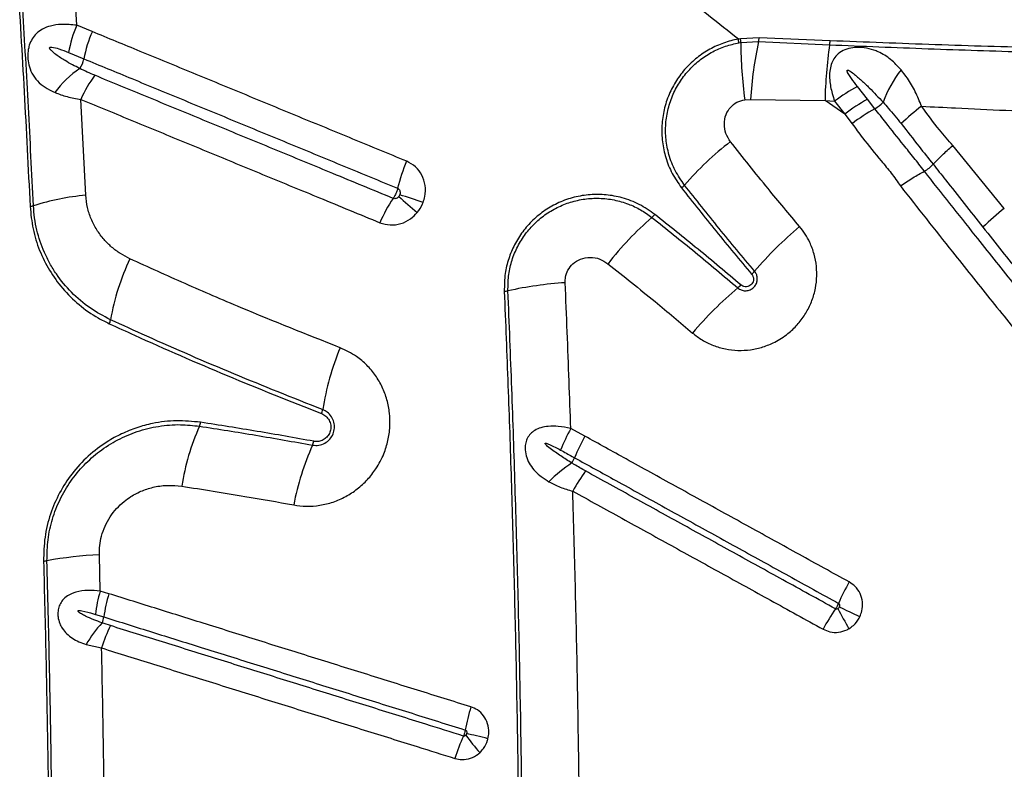
# Model space of a CAD drawing. Units: millimetres. Extents: x 89 to 263, y 87 to 230.
# Drawn here: x 173 to 176, y 148 to 151 of the extents above; entities that cross this region are included whole.
import ezdxf

# ---------------------------------------------------------------- set-up
doc = ezdxf.new("R2010")
doc.units = ezdxf.units.MM

msp = doc.modelspace()

# ---------------------------------------------------------------- linework, layer by layer
at = {"color": 7, "linetype": 'Continuous', "lineweight": 25}
for p, q in [((172.9246, 150.5673), (172.9137, 150.7499)), ((172.9709, 150.5484), (172.9246, 150.5673)), ((174.9023, 150.5271), (174.8957, 150.526)), ((174.8967, 150.5149), (174.903, 150.5159)), ((174.9579, 150.5302), (174.9023, 150.5271)), ((174.903, 150.5159), (174.956, 150.5187)), ((174.956, 150.5187), (175.1674, 150.509)), ((175.1692, 150.5211), (174.9579, 150.5302)), ((172.9001, 150.486), (172.9458, 150.4672)), ((175.2803, 150.3467), (175.2503, 150.3848)), ((172.9515, 150.0607), (172.937, 150.3462)), ((174.9148, 150.3453), (174.9322, 150.3463)), ((174.9322, 150.3463), (175.1539, 150.3426)), ((175.2126, 150.3026), (175.1539, 150.3426)), ((175.1539, 150.3426), (175.1825, 150.3408)), ((175.1825, 150.3408), (175.2126, 150.3026)), ((175.3025, 150.3186), (175.2803, 150.3467)), ((175.2126, 150.3026), (175.2344, 150.2738)), ((175.688, 150.0214), (175.5344, 150.2086)), ((175.4762, 150.1529), (175.4762, 150.1529)), ((175.45, 150.1321), (175.45, 150.1321)), ((174.4384, 149.3425), (174.3964, 149.3655)), ((172.9947, 148.881), (172.9919, 148.9892)), ((173.0203, 148.8731), (172.9947, 148.881)), ((172.9801, 148.8116), (173.0053, 148.8038)), ((172.9527, 148.7216), (172.9986, 148.7114))]:
    msp.add_line(p, q, dxfattribs=at)
at = {"color": 7, "linetype": 'Continuous', "lineweight": 25, "flags": 128}
msp.add_lwpolyline([(174.1498, 148.4409), (174.141, 148.4431), (174.1324, 148.4452), (174.124, 148.4472), (174.1158, 148.4492), (174.108, 148.4511), (174.1004, 148.453), (174.0931, 148.4548), (174.0862, 148.4565)], dxfattribs=at)
at = {"color": 7, "linetype": 'Continuous', "lineweight": 25}
for centre, radius, start, end in [((173.2511, 150.4244), 0.3563, 156.3622, 170.0417), ((173.2989, 150.4024), 0.3589, 156.0118, 169.6087), ((174.8085, 150.5121), 0.0883, 1.7934, 9.0104), ((174.8184, 150.5161), 0.0845, 359.9237, 7.4999), ((176.202, 150.5199), 1.2991, 180.1738, 187.7242), ((176.0251, 150.283), 1.0947, 167.5668, 176.683), ((174.8896, 150.535), 0.0684, 346.1851, 355.9776), ((175.1011, 150.5252), 0.0683, 346.2758, 356.5762), ((176.4585, 150.3203), 1.3048, 171.6866, 179.0248), ((172.8739, 150.4803), 0.0731, 324.8382, 349.6437), ((173.0811, 150.2119), 0.2701, 123.0926, 145.0302), ((175.6748, 150.2082), 0.3713, 142.4696, 159.5833), ((173.2466, 150.2155), 0.3361, 142.9337, 157.1193), ((175.5214, 149.8939), 0.5608, 118.9005, 127.1679), ((175.551, 149.8569), 0.5596, 118.9327, 127.2139), ((175.5773, 149.8264), 0.5637, 119.1801, 127.4671), ((175.2373, 150.4271), 0.1266, 300.9789, 315.0546), ((175.8173, 149.8257), 0.6256, 126.9143, 134.2249), ((175.4685, 149.4499), 0.9742, 127.7369, 138.8349), ((174.3232, 149.9784), 0.4545, 156.1671, 166.9009), ((175.3844, 150.2417), 0.1277, 300.8837, 315.9277), ((174.6867, 150.1332), 0.0642, 308.0668, 319.0134), ((173.0209, 149.3102), 0.7537, 95.2818, 107.3899), ((174.208, 149.8182), 0.4127, 145.6192, 157.0926), ((175.4767, 151.848), 2.397, 228.3554, 230.0971), ((173.5553, 148.9241), 1.1851, 70.2112, 73.7582), ((172.7808, 150.0767), 0.0495, 275.4728, 287.3728), ((176.1, 149.4881), 0.6739, 127.6825, 134.8892), ((175.2772, 149.2573), 0.9757, 130.9151, 142.097), ((174.5954, 150.0436), 0.065, 311.0719, 321.9833), ((175.772, 149.133), 1.085, 129.7543, 139.746), ((173.7163, 149.5691), 0.7016, 154.4935, 170.1023), ((174.8893, 149.8801), 0.0714, 310.0652, 319.9301), ((174.4519, 148.6799), 1.1224, 93.6768, 102.4811), ((175.5912, 148.9518), 1.086, 129.9355, 139.9919), ((174.8474, 149.8399), 0.0724, 310.0917, 319.8978), ((174.1933, 149.8481), 0.074, 273.8334, 282.4774), ((172.9795, 149.6975), 0.0463, 334.9277, 350.3276), ((174.4896, 149.2862), 0.8433, 157.7024, 170.7509), ((173.6022, 149.4305), 0.0557, 338.0663, 350.9425), ((173.9498, 149.0798), 0.7216, 156.0821, 170.9264), ((173.2463, 149.3917), 0.0479, 336.1729, 350.7391), ((174.8867, 149.0965), 0.5593, 151.2524, 158.5345), ((174.3468, 148.9915), 0.7894, 155.7478, 169.3308), ((173.5792, 149.3372), 0.0525, 335.843, 349.1639), ((174.9336, 149.0662), 0.5671, 150.8421, 158.0367), ((174.6162, 148.9317), 0.3958, 123.2309, 135.993), ((174.3348, 149.3078), 0.0786, 325.1136, 338.0011), ((174.9068, 148.9026), 0.5751, 144.2103, 151.3127), ((172.8212, 149.0543), 0.0842, 273.0793, 279.99), ((173.0582, 147.7094), 1.2815, 92.9692, 99.9979), ((175.9343, 148.5129), 0.8111, 150.845, 155.8777), ((173.3702, 148.7658), 0.3928, 162.9403, 173.2938), ((173.3973, 148.7556), 0.3949, 162.6998, 173.0023), ((175.8495, 148.3815), 0.8006, 146.0994, 151.1873), ((176.4517, 149.4726), 1.4142, 207.0762, 209.848), ((172.083, 142.1071), 7.4116, 64.63737, 65.16381), ((173.2411, 148.5599), 0.3306, 136.7891, 150.7237), ((172.9505, 148.8106), 0.0552, 333.8562, 352.8689), ((173.3903, 148.5941), 0.4089, 153.2758, 163.3301), ((174.6177, 148.3729), 0.5437, 162.5626, 170.04), ((174.5817, 148.2205), 0.5544, 155.6581, 163.0476), ((174.7039, 148.9053), 0.7686, 216.1905, 221.1665)]:
    msp.add_arc(centre, radius, start, end, dxfattribs=at)
for points, knots in [([(174.8957, 150.526), (174.8365, 150.5726), (174.7182, 150.666), (174.5473, 150.8117), (174.3805, 150.9613), (174.218, 151.1144), (174.0594, 151.2706), (173.903, 151.4314), (173.7484, 151.5963), (173.6475, 151.7092), (173.597, 151.7657)], [0, 0, 0, 0, 0.123028, 0.246097, 0.369138, 0.493206, 0.617298, 0.741372, 0.870646, 1, 1, 1, 1]), ([(172.7479, 150.7076), (172.7547, 150.5948), (172.7684, 150.3691), (172.7798, 150.1414), (172.7856, 150.0274)], [0, 0, 0, 0, 0.499811, 1, 1, 1, 1]), ([(172.7956, 150.0295), (172.7907, 150.1274), (172.7809, 150.3235), (172.7678, 150.55), (172.7599, 150.6786), (172.758, 150.7102)], [0, 0, 0, 0, 0.42983, 0.859902, 1, 1, 1, 1]), ([(172.9246, 150.5673), (172.9092, 150.5687), (172.882, 150.5713), (172.8482, 150.5664), (172.8231, 150.5572), (172.8047, 150.5442), (172.7913, 150.5277), (172.7844, 150.5123), (172.7801, 150.4961), (172.7782, 150.4801), (172.7795, 150.4583), (172.7854, 150.4346), (172.7981, 150.4108), (172.8176, 150.3903), (172.8389, 150.3762), (172.8541, 150.3693), (172.8598, 150.3667)], [0, 0, 0, 0, 0.124481, 0.21852, 0.295373, 0.365347, 0.422851, 0.47864, 0.497348, 0.549823, 0.594604, 0.661702, 0.747795, 0.844764, 0.941969, 1, 1, 1, 1]), ([(173.9075, 150.1621), (173.854, 150.1841), (173.747, 150.2282), (173.5875, 150.294), (173.4552, 150.3486), (173.3234, 150.403), (173.2184, 150.4463), (173.0921, 150.4984), (173.0185, 150.5287), (172.9709, 150.5484)], [0, 0, 0, 0, 0.169068, 0.338129, 0.507183, 0.591706, 0.76075, 0.845267, 1, 1, 1, 1]), ([(174.8957, 150.526), (174.8956, 150.5259), (174.8807, 150.5233), (174.8515, 150.5154), (174.81, 150.4968), (174.772, 150.4714), (174.7382, 150.4399), (174.71, 150.4029), (174.688, 150.3611), (174.6734, 150.3159), (174.6666, 150.2682), (174.6682, 150.2199), (174.6784, 150.1715), (174.6971, 150.1246), (174.7166, 150.0967), (174.7263, 150.0827)], [0, 0, 0, 0, 0.000544, 0.07928, 0.158008, 0.237208, 0.316407, 0.397502, 0.478603, 0.562265, 0.64594, 0.731651, 0.817374, 0.908683, 1, 1, 1, 1]), ([(176.1538, 150.4918), (176.0939, 150.493), (175.9742, 150.4953), (175.7504, 150.5008), (175.4824, 150.5088), (175.2736, 150.517), (175.1692, 150.5211)], [0, 0, 0, 0, 0.181848, 0.363733, 0.681858, 1, 1, 1, 1]), ([(172.9337, 150.4382), (172.9188, 150.4458), (172.8943, 150.4584), (172.8666, 150.4763), (172.8518, 150.4884), (172.8454, 150.495), (172.8438, 150.4985), (172.8436, 150.4996), (172.8437, 150.5004), (172.8441, 150.501), (172.8448, 150.5016), (172.847, 150.5023), (172.8561, 150.5018), (172.8742, 150.4962), (172.8906, 150.4897), (172.9001, 150.486)], [0, 0, 0, 0, 0.29564, 0.487184, 0.583011, 0.631156, 0.640598, 0.644876, 0.649201, 0.652926, 0.657545, 0.665831, 0.693188, 0.821735, 1, 1, 1, 1]), ([(174.7352, 150.0911), (174.7254, 150.1052), (174.706, 150.1332), (174.6881, 150.1798), (174.679, 150.227), (174.6782, 150.2733), (174.6856, 150.3188), (174.7002, 150.3618), (174.722, 150.4013), (174.7495, 150.4362), (174.7822, 150.4657), (174.8183, 150.4888), (174.8568, 150.5058), (174.8834, 150.5119), (174.8967, 150.5149)], [0, 0, 0, 0, 0.095662, 0.191313, 0.277206, 0.363085, 0.44675, 0.530402, 0.611377, 0.692346, 0.771387, 0.850431, 0.925212, 1, 1, 1, 1]), ([(175.3804, 150.4343), (175.3705, 150.4451), (175.3506, 150.4666), (175.322, 150.4843), (175.295, 150.4953), (175.2738, 150.5006), (175.248, 150.5021), (175.2282, 150.4995), (175.2091, 150.4932), (175.1928, 150.4834), (175.1796, 150.4679), (175.1715, 150.4501), (175.1672, 150.4286), (175.1674, 150.3997), (175.173, 150.3694), (175.1799, 150.3485), (175.1825, 150.3408)], [0, 0, 0, 0, 0.127372, 0.254321, 0.292323, 0.374372, 0.430334, 0.491008, 0.522429, 0.583339, 0.640015, 0.694172, 0.753987, 0.828641, 0.936615, 1, 1, 1, 1]), ([(175.1674, 150.509), (175.2653, 150.505), (175.4611, 150.497), (175.7228, 150.4886), (175.9532, 150.4825), (176.0863, 150.4798), (176.1529, 150.4784)], [0, 0, 0, 0, 0.298047, 0.596122, 0.798046, 1, 1, 1, 1]), ([(172.9458, 150.4672), (172.9458, 150.4672), (172.9933, 150.4476), (173.0668, 150.4172), (173.1928, 150.3652), (173.2976, 150.322), (173.4291, 150.2677), (173.5612, 150.2132), (173.7204, 150.1475), (173.8271, 150.1034), (173.8805, 150.0814)], [0, 0, 0, 0, 0.000001, 0.154728, 0.239246, 0.40829, 0.492813, 0.661868, 0.830932, 1, 1, 1, 1]), ([(172.9784, 150.4181), (172.9634, 150.4246), (172.9483, 150.4311), (172.9337, 150.4382), (172.9337, 150.4382)], [0, 0, 0, 0, 0.999989, 1, 1, 1, 1]), ([(175.2503, 150.3848), (175.2443, 150.3926), (175.2354, 150.4041), (175.2259, 150.4181), (175.2217, 150.4254), (175.22, 150.4292), (175.2195, 150.4312), (175.2195, 150.4322), (175.2197, 150.4329), (175.22, 150.4333), (175.2204, 150.4335), (175.2211, 150.4336), (175.2228, 150.4334), (175.2292, 150.4304), (175.2429, 150.42), (175.2631, 150.4028), (175.2926, 150.3744), (175.3133, 150.3522), (175.3269, 150.3377)], [0, 0, 0, 0, 0.143576, 0.215375, 0.251289, 0.269262, 0.278265, 0.282027, 0.285828, 0.287979, 0.290135, 0.292955, 0.298002, 0.314677, 0.393098, 0.548927, 0.704916, 1, 1, 1, 1]), ([(175.4416, 150.3259), (175.4356, 150.3406), (175.4235, 150.3705), (175.4023, 150.4064), (175.3868, 150.4262), (175.3804, 150.4343)], [0, 0, 0, 0, 0.363427, 0.738773, 1, 1, 1, 1]), ([(173.8674, 150.0512), (173.8074, 150.076), (173.7206, 150.1118), (173.5813, 150.1693), (173.4491, 150.2238), (173.3176, 150.2781), (173.2129, 150.3213), (173.1083, 150.3645), (173.0304, 150.3966), (172.9784, 150.4181)], [0, 0, 0, 0, 0.200161, 0.289035, 0.466784, 0.644528, 0.733397, 0.822265, 1, 1, 1, 1]), ([(172.8598, 150.3667), (172.8714, 150.3624), (172.895, 150.3536), (172.9229, 150.3487), (172.937, 150.3462)], [0, 0, 0, 0, 0.492568, 1, 1, 1, 1]), ([(172.937, 150.3462), (172.989, 150.3247), (173.0671, 150.2925), (173.1719, 150.2493), (173.2769, 150.206), (173.4087, 150.1517), (173.5411, 150.097), (173.6808, 150.0394), (173.7677, 150.0036), (173.8279, 149.9788)], [0, 0, 0, 0, 0.177728, 0.266594, 0.35546, 0.533203, 0.710953, 0.799829, 1, 1, 1, 1]), ([(174.8723, 150.2203), (174.8672, 150.2282), (174.8571, 150.244), (174.8523, 150.2726), (174.8571, 150.3006), (174.8712, 150.3234), (174.8912, 150.3393), (174.9068, 150.3433), (174.9148, 150.3453)], [0, 0, 0, 0, 0.17837, 0.356901, 0.538617, 0.701268, 0.847336, 1, 1, 1, 1]), ([(175.45, 150.1321), (175.45, 150.1321), (175.4497, 150.1325), (175.4392, 150.1461), (175.4184, 150.1726), (175.3803, 150.2201), (175.3416, 150.2687), (175.3133, 150.3048), (175.3025, 150.3186), (175.3025, 150.3186)], [0, 0, 0, 0, 0.000002, 0.006266, 0.214166, 0.422172, 0.778695, 0.999998, 1, 1, 1, 1]), ([(175.3269, 150.3377), (175.3269, 150.3377), (175.3321, 150.3319), (175.3506, 150.3112), (175.3683, 150.2895), (175.381, 150.274)], [0, 0, 0, 0, 0.000007, 0.282264, 1, 1, 1, 1]), ([(175.5344, 150.2086), (175.521, 150.224), (175.4882, 150.2616), (175.4589, 150.302), (175.4416, 150.3259)], [0, 0, 0, 0, 0.4093964, 1, 1, 1, 1]), ([(175.4416, 150.3259), (175.4754, 150.3242), (175.6086, 150.3173), (175.8412, 150.3071), (176.048, 150.3002), (176.1554, 150.2973), (176.1629, 150.2972)], [0, 0, 0, 0, 0.140771, 0.554822, 0.968957, 1, 1, 1, 1]), ([(175.2344, 150.2738), (175.2449, 150.2598), (175.2731, 150.2222), (175.312, 150.1732), (175.3519, 150.1271), (175.3696, 150.1013), (175.3784, 150.0884)], [0, 0, 0, 0, 0.22354, 0.6013626, 0.8003843, 1, 1, 1, 1]), ([(175.381, 150.274), (175.3987, 150.2512), (175.43, 150.2108), (175.4619, 150.1705), (175.4762, 150.1529), (175.4762, 150.1529)], [0, 0, 0, 0, 0.563948, 0.999996, 1, 1, 1, 1]), ([(175.0782, 149.9672), (175.0467, 150.0048), (174.9767, 150.0884), (174.9094, 150.1735), (174.8723, 150.2203)], [0, 0, 0, 0, 0.449903, 1, 1, 1, 1]), ([(175.4762, 150.1529), (175.4849, 150.162), (175.5021, 150.1801), (175.5234, 150.1992), (175.5342, 150.2084), (175.5344, 150.2086)], [0, 0, 0, 0, 0.500038, 0.990294, 1, 1, 1, 1]), ([(173.9565, 150.0392), (173.9584, 150.0451), (173.9637, 150.0616), (173.9641, 150.0902), (173.9543, 150.1211), (173.9351, 150.1471), (173.9167, 150.1571), (173.9075, 150.1621)], [0, 0, 0, 0, 0.12432, 0.346202, 0.565153, 0.782553, 1, 1, 1, 1]), ([(175.4762, 150.1529), (175.4762, 150.1529), (175.4884, 150.1375), (175.5377, 150.0751), (175.5871, 150.0126), (175.6244, 149.9655)], [0, 0, 0, 0, 0.0000008, 0.2460173, 1, 1, 1, 1]), ([(175.3784, 150.0884), (175.3787, 150.0886), (175.3907, 150.097), (175.4157, 150.1136), (175.4385, 150.1259), (175.45, 150.1321)], [0, 0, 0, 0, 0.009459, 0.502054, 1, 1, 1, 1]), ([(175.9919, 149.4493), (175.9547, 149.4962), (175.8989, 149.5665), (175.806, 149.6836), (175.7132, 149.8004), (175.5882, 149.9576), (175.5006, 150.068), (175.45, 150.1321), (175.45, 150.1321)], [0, 0, 0, 0, 0.204877, 0.307411, 0.512671, 0.717718, 0.999998, 1, 1, 1, 1]), ([(173.8805, 150.0814), (173.88, 150.0792), (173.8787, 150.0741), (173.8758, 150.0665), (173.8721, 150.0586), (173.8693, 150.0539), (173.8676, 150.0514), (173.8674, 150.0512)], [0, 0, 0, 0, 0.210764, 0.500244, 0.681425, 0.970903, 1, 1, 1, 1]), ([(173.8805, 150.0814), (173.8818, 150.0807), (173.8845, 150.0792), (173.8871, 150.0751), (173.8883, 150.0702), (173.888, 150.0656), (173.8871, 150.0629), (173.8867, 150.0619)], [0, 0, 0, 0, 0.200767, 0.407493, 0.627088, 0.863403, 1, 1, 1, 1]), ([(174.7263, 150.0827), (174.7604, 150.0395), (174.8288, 149.9529), (174.8998, 149.8679), (174.9353, 149.8255)], [0, 0, 0, 0, 0.499884, 1, 1, 1, 1]), ([(174.944, 149.8341), (174.9085, 149.8766), (174.8376, 149.9615), (174.7693, 150.0479), (174.7352, 150.0911)], [0, 0, 0, 0, 0.499883, 1, 1, 1, 1]), ([(175.3784, 150.0884), (175.4299, 150.0228), (175.5181, 149.9106), (175.6454, 149.7525), (175.7383, 149.6356), (175.8312, 149.5183), (175.8871, 149.4478), (175.9243, 149.4008)], [0, 0, 0, 0, 0.286485, 0.490338, 0.694198, 0.796129, 1, 1, 1, 1]), ([(173.0831, 149.8712), (173.0734, 149.8761), (173.0541, 149.886), (173.0283, 149.9055), (173.0044, 149.9291), (172.9835, 149.9572), (172.9668, 149.9895), (172.9552, 150.0242), (172.9528, 150.0485), (172.9515, 150.0607)], [0, 0, 0, 0, 0.13626, 0.272514, 0.406174, 0.556309, 0.706379, 0.85324, 1, 1, 1, 1]), ([(173.8839, 150.0568), (173.8829, 150.0556), (173.8808, 150.0533), (173.8766, 150.0509), (173.8718, 150.0499), (173.8689, 150.0508), (173.8674, 150.0512)], [0, 0, 0, 0, 0.23554, 0.50286, 0.755, 1, 1, 1, 1]), ([(173.8867, 150.0619), (173.8866, 150.0616), (173.8859, 150.0598), (173.8848, 150.0582), (173.8839, 150.0568)], [0, 0, 0, 0, 0.143343, 1, 1, 1, 1]), ([(174.6467, 150.0035), (174.6317, 150.014), (174.6018, 150.0349), (174.5522, 150.0538), (174.5024, 150.0632), (174.454, 150.0638), (174.4062, 150.0558), (174.361, 150.0401), (174.3195, 150.0168), (174.283, 149.9875), (174.2522, 149.9526), (174.2278, 149.9138), (174.2105, 149.8718), (174.1989, 149.8249), (174.1985, 149.7921), (174.1983, 149.7742)], [0, 0, 0, 0, 0.088179, 0.176353, 0.253916, 0.331469, 0.407523, 0.483565, 0.557286, 0.631, 0.70262, 0.774239, 0.844907, 0.91558, 1, 1, 1, 1]), ([(174.2093, 149.7758), (174.2094, 149.7903), (174.2096, 149.8194), (174.2188, 149.8624), (174.2348, 149.9035), (174.2572, 149.9413), (174.2855, 149.9746), (174.3185, 150.0028), (174.3555, 150.025), (174.3957, 150.0412), (174.4381, 150.0504), (174.4819, 150.0528), (174.5257, 150.0478), (174.5672, 150.0358), (174.6053, 150.0182), (174.6272, 150.0025), (174.6382, 149.9946)], [0, 0, 0, 0, 0.0718638, 0.1437179, 0.2156407, 0.2875596, 0.3582768, 0.4289978, 0.4996886, 0.5703882, 0.6424987, 0.7146194, 0.7889916, 0.8633716, 0.9316851, 1, 1, 1, 1]), ([(172.7856, 150.0274), (172.7878, 150.0049), (172.7922, 149.9598), (172.8125, 149.8955), (172.8421, 149.836), (172.8816, 149.7811), (172.9304, 149.7331), (172.9785, 149.6991), (173.0103, 149.6833), (173.0214, 149.6779)], [0, 0, 0, 0, 0.148643, 0.297333, 0.446613, 0.595929, 0.755344, 0.914778, 1, 1, 1, 1]), ([(173.0251, 149.6897), (173.0043, 149.7006), (172.9622, 149.7227), (172.9079, 149.7695), (172.8694, 149.8159), (172.8441, 149.857), (172.8229, 149.8999), (172.8076, 149.9456), (172.7984, 149.9927), (172.7966, 150.0172), (172.7956, 150.0295)], [0, 0, 0, 0, 0.166163, 0.3371629, 0.5027359, 0.5881997, 0.6736593, 0.8340112, 0.917008, 1, 1, 1, 1]), ([(173.9391, 150.0092), (173.9449, 150.0174), (173.9517, 150.0269), (173.9559, 150.0377), (173.9565, 150.0392)], [0, 0, 0, 0, 0.8574417, 1, 1, 1, 1]), ([(173.8279, 149.9788), (173.838, 149.9758), (173.8582, 149.9698), (173.8905, 149.9746), (173.9187, 149.988), (173.9327, 150.0026), (173.9391, 150.0092)], [0, 0, 0, 0, 0.26005, 0.520289, 0.781968, 1, 1, 1, 1]), ([(174.6382, 149.9946), (174.6812, 149.9602), (174.7672, 149.8916), (174.8518, 149.8202), (174.894, 149.7845)], [0, 0, 0, 0, 0.499878, 1, 1, 1, 1]), ([(174.9028, 149.7932), (174.8605, 149.829), (174.7759, 149.9004), (174.6897, 149.9692), (174.6467, 150.0035)], [0, 0, 0, 0, 0.499877, 1, 1, 1, 1]), ([(174.7593, 149.65), (174.7685, 149.6428), (174.7876, 149.6281), (174.8208, 149.6122), (174.8568, 149.6015), (174.8944, 149.5972), (174.9322, 149.5992), (174.9692, 149.6077), (175.0072, 149.6232), (175.0419, 149.6455), (175.0717, 149.6738), (175.0948, 149.7042), (175.1124, 149.7379), (175.1243, 149.7738), (175.1299, 149.8111), (175.1293, 149.8488), (175.1223, 149.8857), (175.1103, 149.9178), (175.0954, 149.9452), (175.0839, 149.9598), (175.0782, 149.9672)], [0, 0, 0, 0, 0.053117, 0.110103, 0.167088, 0.223936, 0.280784, 0.337378, 0.393971, 0.463776, 0.520169, 0.576561, 0.632862, 0.689163, 0.745479, 0.801795, 0.858345, 0.914896, 0.957448, 1, 1, 1, 1]), ([(175.6244, 149.9655), (175.6619, 149.9181), (175.7371, 149.8233), (175.8311, 149.7048), (175.9247, 149.5869), (175.9805, 149.5166), (176.0177, 149.4697)], [0, 0, 0, 0, 0.287754, 0.575804, 0.717291, 1, 1, 1, 1]), ([(173.7093, 149.6062), (173.6104, 149.6454), (173.4549, 149.7072), (173.2471, 149.7968), (173.1377, 149.8464), (173.0831, 149.8712)], [0, 0, 0, 0, 0.46578, 0.732827, 1, 1, 1, 1]), ([(174.3799, 149.8), (174.38, 149.8054), (174.3802, 149.8182), (174.3872, 149.8383), (174.4024, 149.858), (174.4258, 149.8723), (174.4542, 149.8771), (174.4833, 149.8722), (174.4993, 149.8618), (174.5073, 149.8566)], [0, 0, 0, 0, 0.090926, 0.217754, 0.351644, 0.502368, 0.670162, 0.835297, 1, 1, 1, 1]), ([(174.5073, 149.8566), (174.5542, 149.8192), (174.6389, 149.7516), (174.7221, 149.6814), (174.7593, 149.65)], [0, 0, 0, 0, 0.55315, 1, 1, 1, 1]), ([(174.894, 149.7845), (174.8973, 149.7822), (174.904, 149.7776), (174.9162, 149.7754), (174.9283, 149.7772), (174.939, 149.783), (174.947, 149.7918), (174.9518, 149.8027), (174.9527, 149.8145), (174.9501, 149.8255), (174.9459, 149.8314), (174.944, 149.8341)], [0, 0, 0, 0, 0.116346, 0.232739, 0.347862, 0.460465, 0.570937, 0.680575, 0.790956, 0.903321, 1, 1, 1, 1]), ([(174.9353, 149.8255), (174.9368, 149.8233), (174.9398, 149.8189), (174.9412, 149.8109), (174.94, 149.803), (174.9362, 149.7961), (174.9305, 149.7909), (174.9235, 149.7879), (174.9159, 149.7874), (174.9086, 149.7891), (174.9046, 149.7919), (174.9028, 149.7932)], [0, 0, 0, 0, 0.1168678, 0.2338288, 0.3488591, 0.4600298, 0.5684415, 0.6763575, 0.7861202, 0.8992735, 1, 1, 1, 1]), ([(174.3964, 149.3655), (174.3948, 149.4125), (174.3898, 149.5577), (174.3839, 149.7023), (174.3799, 149.8)], [0, 0, 0, 0, 0.324173, 1, 1, 1, 1]), ([(174.1983, 149.7742), (174.2021, 149.6806), (174.2097, 149.4934), (174.2192, 149.2112), (174.2273, 148.9282), (174.2341, 148.6328), (174.2395, 148.3254), (174.2415, 148.1124), (174.2425, 148.0059)], [0, 0, 0, 0, 0.159971, 0.319942, 0.480219, 0.640496, 0.820193, 1, 1, 1, 1]), ([(174.2536, 148.0062), (174.2526, 148.1061), (174.2507, 148.3061), (174.2457, 148.6037), (174.2392, 148.899), (174.2309, 149.192), (174.2211, 149.4844), (174.2132, 149.6787), (174.2093, 149.7758)], [0, 0, 0, 0, 0.168572, 0.337234, 0.502756, 0.668278, 0.834139, 1, 1, 1, 1]), ([(173.0214, 149.6779), (173.0465, 149.6664), (173.1621, 149.6135), (173.3712, 149.522), (173.5596, 149.4472), (173.6539, 149.4097)], [0, 0, 0, 0, 0.121537, 0.560482, 1, 1, 1, 1]), ([(173.6572, 149.4217), (173.5688, 149.4568), (173.3919, 149.5271), (173.1824, 149.6179), (173.0612, 149.6733), (173.0251, 149.6897)], [0, 0, 0, 0, 0.412422, 0.825327, 1, 1, 1, 1]), ([(173.571, 149.1377), (173.5834, 149.136), (173.6091, 149.1325), (173.6489, 149.1356), (173.6887, 149.1452), (173.7264, 149.1618), (173.761, 149.1843), (173.7914, 149.2124), (173.8188, 149.2473), (173.8396, 149.2869), (173.8527, 149.3294), (173.8585, 149.3702), (173.8575, 149.4113), (173.8499, 149.4513), (173.8356, 149.4893), (173.8154, 149.5243), (173.7895, 149.555), (173.755, 149.5847), (173.7261, 149.5983), (173.7093, 149.6062)], [0, 0, 0, 0, 0.053694, 0.111509, 0.169322, 0.226647, 0.283969, 0.340693, 0.397415, 0.466598, 0.5231, 0.579603, 0.636056, 0.692511, 0.74919, 0.805872, 0.863129, 0.920389, 1, 1, 1, 1]), ([(173.627, 149.3158), (173.6333, 149.3152), (173.6458, 149.3142), (173.6641, 149.3208), (173.679, 149.3327), (173.689, 149.3487), (173.6931, 149.3666), (173.6914, 149.3846), (173.684, 149.4013), (173.6721, 149.4144), (173.6619, 149.4194), (173.6572, 149.4217)], [0, 0, 0, 0, 0.117285, 0.234696, 0.349979, 0.460457, 0.568043, 0.675688, 0.786121, 0.901001, 1, 1, 1, 1]), ([(173.6539, 149.4097), (173.6584, 149.4074), (173.6675, 149.4028), (173.677, 149.3904), (173.682, 149.376), (173.6816, 149.361), (173.6764, 149.3475), (173.6675, 149.3367), (173.6556, 149.3294), (173.6428, 149.3261), (173.6344, 149.327), (173.6307, 149.3274)], [0, 0, 0, 0, 0.1222014, 0.244517, 0.3645371, 0.4781647, 0.5860416, 0.6913737, 0.7980708, 0.9092783, 1, 1, 1, 1]), ([(173.2936, 149.384), (173.2697, 149.3864), (173.222, 149.3911), (173.1578, 149.3832), (173.1032, 149.3685), (173.0579, 149.3503), (173.0086, 149.3233), (172.9577, 149.2845), (172.9097, 149.2328), (172.8719, 149.1742), (172.8444, 149.1103), (172.8274, 149.0414), (172.8263, 148.994), (172.8257, 148.9703)], [0, 0, 0, 0, 0.104299, 0.208584, 0.277899, 0.347446, 0.41674, 0.51638, 0.615991, 0.709983, 0.803961, 0.901976, 1, 1, 1, 1]), ([(172.8358, 148.9714), (172.8362, 148.9923), (172.837, 149.0342), (172.8507, 149.096), (172.8736, 149.1548), (172.9054, 149.2091), (172.9453, 149.2574), (172.9924, 149.2992), (173.0458, 149.3328), (173.105, 149.3583), (173.1683, 149.3736), (173.231, 149.3789), (173.2714, 149.3744), (173.2901, 149.3724)], [0, 0, 0, 0, 0.0891, 0.178192, 0.267291, 0.3564, 0.445708, 0.535035, 0.627622, 0.72023, 0.817899, 0.915585, 1, 1, 1, 1]), ([(173.2901, 149.3724), (173.3462, 149.3636), (173.4583, 149.3461), (173.5708, 149.3259), (173.627, 149.3158)], [0, 0, 0, 0, 0.499898, 1, 1, 1, 1]), ([(173.6307, 149.3274), (173.5744, 149.3375), (173.4619, 149.3577), (173.3497, 149.3752), (173.2936, 149.384)], [0, 0, 0, 0, 0.499897, 1, 1, 1, 1]), ([(174.3964, 149.3655), (174.3839, 149.368), (174.3613, 149.3727), (174.3314, 149.3728), (174.3078, 149.3686), (174.2899, 149.361), (174.276, 149.35), (174.2685, 149.3394), (174.2632, 149.3276), (174.2604, 149.316), (174.2601, 149.2978), (174.2646, 149.2775), (174.2753, 149.2563), (174.2901, 149.2377), (174.3088, 149.2208), (174.3236, 149.2116), (174.3315, 149.2067)], [0, 0, 0, 0, 0.120338, 0.219012, 0.294977, 0.365139, 0.420779, 0.475603, 0.490494, 0.542756, 0.582641, 0.656898, 0.736675, 0.820693, 0.904877, 1, 1, 1, 1]), ([(174.3993, 149.2628), (174.3883, 149.2696), (174.3664, 149.2831), (174.3406, 149.3021), (174.3244, 149.314), (174.3202, 149.3199), (174.3199, 149.3205), (174.3197, 149.3211), (174.3197, 149.3214), (174.3198, 149.3216), (174.32, 149.3218), (174.3203, 149.322), (174.3215, 149.3222), (174.3258, 149.3212), (174.3411, 149.3148), (174.3552, 149.3072), (174.3662, 149.3012)], [0, 0, 0, 0, 0.256308, 0.512692, 0.641163, 0.647086, 0.653126, 0.655304, 0.657501, 0.658997, 0.660494, 0.662609, 0.666574, 0.68366, 0.751127, 1, 1, 1, 1]), ([(175.226, 148.908), (175.1765, 148.9353), (175.0776, 148.9899), (174.9543, 149.0579), (174.8312, 149.1258), (174.7329, 149.18), (174.6349, 149.2341), (174.5448, 149.2838), (174.4794, 149.3199), (174.4384, 149.3425)], [0, 0, 0, 0, 0.187258, 0.374509, 0.468131, 0.655374, 0.748992, 0.842607, 1, 1, 1, 1]), ([(174.3662, 149.3012), (174.3776, 149.2949), (174.3914, 149.2873), (174.4052, 149.2797), (174.4077, 149.2783)], [0, 0, 0, 0, 0.820439, 1, 1, 1, 1]), ([(174.4404, 149.2389), (174.4291, 149.2453), (174.4153, 149.2531), (174.4018, 149.2613), (174.3993, 149.2628), (174.3993, 149.2628)], [0, 0, 0, 0, 0.815666, 0.999988, 1, 1, 1, 1]), ([(174.4077, 149.2783), (174.4486, 149.2557), (174.514, 149.2197), (174.6039, 149.17), (174.7018, 149.116), (174.7999, 149.0619), (174.9227, 148.9941), (175.0459, 148.9262), (175.1447, 148.8716), (175.1941, 148.8444)], [0, 0, 0, 0, 0.15739, 0.251006, 0.344624, 0.531866, 0.625489, 0.812743, 1, 1, 1, 1]), ([(175.185, 148.828), (175.1329, 148.8568), (175.056, 148.8992), (174.9301, 148.9686), (174.8318, 149.0229), (174.7336, 149.0771), (174.6356, 149.1311), (174.5379, 149.1851), (174.4647, 149.2255), (174.4404, 149.2389)], [0, 0, 0, 0, 0.208764, 0.307671, 0.505487, 0.60439, 0.703294, 0.901101, 1, 1, 1, 1]), ([(172.9919, 148.9892), (172.992, 148.9985), (172.9923, 149.0171), (172.9979, 149.0459), (173.0081, 149.0748), (173.0233, 149.1026), (173.0426, 149.1273), (173.0637, 149.1473), (173.0893, 149.1656), (173.1196, 149.1812), (173.1572, 149.1926), (173.197, 149.1976), (173.2238, 149.1949), (173.2372, 149.1936)], [0, 0, 0, 0, 0.075095, 0.150181, 0.235438, 0.320711, 0.404989, 0.489298, 0.557117, 0.664145, 0.771229, 0.885599, 1, 1, 1, 1]), ([(174.3315, 149.2067), (174.3423, 149.2011), (174.3643, 149.1896), (174.3896, 149.1823), (174.4024, 149.1786)], [0, 0, 0, 0, 0.493142, 1, 1, 1, 1]), ([(173.2372, 149.1936), (173.3, 149.1838), (173.4111, 149.1664), (173.5226, 149.1464), (173.571, 149.1377)], [0, 0, 0, 0, 0.565584, 1, 1, 1, 1]), ([(174.4212, 148.3199), (174.4197, 148.4164), (174.4167, 148.6095), (174.4104, 148.8958), (174.405, 149.0853), (174.4024, 149.1786)], [0, 0, 0, 0, 0.336458, 0.673081, 1, 1, 1, 1]), ([(174.4024, 149.1786), (174.4268, 149.1652), (174.5, 149.1248), (174.5979, 149.0708), (174.696, 149.0166), (174.7943, 148.9624), (174.8928, 148.9081), (175.0189, 148.8386), (175.0958, 148.7961), (175.148, 148.7673)], [0, 0, 0, 0, 0.098898, 0.296701, 0.395603, 0.494507, 0.692322, 0.79123, 1, 1, 1, 1]), ([(172.8257, 148.9703), (172.8281, 148.8749), (172.833, 148.6842), (172.8385, 148.3867), (172.8426, 148.078), (172.8436, 147.8649), (172.8441, 147.7583)], [0, 0, 0, 0, 0.236726, 0.473578, 0.736702, 1, 1, 1, 1]), ([(172.8542, 147.7585), (172.8537, 147.8585), (172.8528, 148.0585), (172.849, 148.3608), (172.8436, 148.6653), (172.8384, 148.8694), (172.8358, 148.9714)], [0, 0, 0, 0, 0.246793, 0.493729, 0.746788, 1, 1, 1, 1]), ([(175.2577, 148.8044), (175.26, 148.8101), (175.2656, 148.8242), (175.2667, 148.8486), (175.2595, 148.8742), (175.2453, 148.8952), (175.2321, 148.904), (175.226, 148.908)], [0, 0, 0, 0, 0.154282, 0.377446, 0.59764, 0.816411, 1, 1, 1, 1]), ([(172.9947, 148.881), (172.9822, 148.8821), (172.9569, 148.8842), (172.924, 148.8796), (172.8989, 148.8692), (172.883, 148.8557), (172.875, 148.8431), (172.8702, 148.8306), (172.868, 148.8183), (172.8686, 148.8014), (172.873, 148.7849), (172.8821, 148.7679), (172.8948, 148.753), (172.9116, 148.7401), (172.9308, 148.7294), (172.9454, 148.7242), (172.9527, 148.7216)], [0, 0, 0, 0, 0.119434, 0.241363, 0.338725, 0.409426, 0.461208, 0.484617, 0.533543, 0.569938, 0.633809, 0.690321, 0.765996, 0.841888, 0.920927, 1, 1, 1, 1]), ([(174.0989, 148.5358), (174.0724, 148.5441), (174.0193, 148.5607), (173.9399, 148.5855), (173.8607, 148.6103), (173.7816, 148.635), (173.7027, 148.6597), (173.624, 148.6843), (173.5192, 148.7171), (173.4148, 148.7497), (173.288, 148.7893), (173.165, 148.8278), (173.0685, 148.858), (173.0203, 148.8731)], [0, 0, 0, 0, 0.072768, 0.145534, 0.218301, 0.291066, 0.363831, 0.436596, 0.50936, 0.654888, 0.72765, 0.863814, 1, 1, 1, 1]), ([(175.1941, 148.8444), (175.1937, 148.8436), (175.1925, 148.8409), (175.1903, 148.8367), (175.1876, 148.8319), (175.1859, 148.8294), (175.185, 148.828)], [0, 0, 0, 0, 0.154081, 0.499874, 0.7163, 1, 1, 1, 1]), ([(175.1941, 148.8444), (175.1946, 148.844), (175.1958, 148.8432), (175.197, 148.841), (175.1974, 148.8382), (175.197, 148.8356), (175.1963, 148.834), (175.196, 148.8333)], [0, 0, 0, 0, 0.160172, 0.360126, 0.579619, 0.823111, 1, 1, 1, 1]), ([(173.0001, 148.7863), (172.9917, 148.7893), (172.9749, 148.7955), (172.9545, 148.8043), (172.9406, 148.8114), (172.9339, 148.8156), (172.9308, 148.8179), (172.9293, 148.8194), (172.9286, 148.8203), (172.9283, 148.8211), (172.9283, 148.8216), (172.9285, 148.8219), (172.9288, 148.8223), (172.9296, 148.8228), (172.9334, 148.8233), (172.9486, 148.8209), (172.9649, 148.8163), (172.9782, 148.8122), (172.9801, 148.8116)], [0, 0, 0, 0, 0.199106, 0.398256, 0.497838, 0.547643, 0.572559, 0.58231, 0.592268, 0.597285, 0.599736, 0.602199, 0.605094, 0.609946, 0.624649, 0.691402, 0.956279, 1, 1, 1, 1]), ([(175.1924, 148.8289), (175.1922, 148.8288), (175.1913, 148.8281), (175.1895, 148.8273), (175.187, 148.8272), (175.1856, 148.8277), (175.185, 148.828)], [0, 0, 0, 0, 0.088112, 0.432988, 0.747656, 1, 1, 1, 1]), ([(175.196, 148.8333), (175.1959, 148.8331), (175.1954, 148.832), (175.1942, 148.8304), (175.1929, 148.8293), (175.1924, 148.8289)], [0, 0, 0, 0, 0.1040749, 0.6733498, 1, 1, 1, 1]), ([(173.0251, 148.7779), (173.0168, 148.7807), (173.0084, 148.7834), (173.0001, 148.7863), (173.0001, 148.7863)], [0, 0, 0, 0, 0.999979, 1, 1, 1, 1]), ([(173.0053, 148.8038), (173.0535, 148.7887), (173.1498, 148.7586), (173.2726, 148.7201), (173.3991, 148.6806), (173.5034, 148.648), (173.608, 148.6152), (173.6866, 148.5906), (173.7654, 148.566), (173.8443, 148.5413), (173.9234, 148.5166), (174.0027, 148.4918), (174.0556, 148.4752), (174.0821, 148.4669)], [0, 0, 0, 0, 0.1361814, 0.2723451, 0.3451074, 0.490637, 0.5634015, 0.6361669, 0.7089328, 0.7816992, 0.854466, 0.927233, 1, 1, 1, 1]), ([(175.225, 148.7688), (175.2296, 148.7718), (175.2418, 148.78), (175.2521, 148.7933), (175.257, 148.8029), (175.2577, 148.8044)], [0, 0, 0, 0, 0.337487, 0.898451, 1, 1, 1, 1]), ([(174.0766, 148.449), (174.0392, 148.4607), (173.9753, 148.4807), (173.8853, 148.5089), (173.8062, 148.5336), (173.7273, 148.5583), (173.6486, 148.5829), (173.57, 148.6075), (173.4916, 148.632), (173.4134, 148.6565), (173.3094, 148.689), (173.1797, 148.7296), (173.0767, 148.7618), (173.0251, 148.7779)], [0, 0, 0, 0, 0.1052862, 0.1798463, 0.2544066, 0.328967, 0.4035273, 0.4780873, 0.552647, 0.6272063, 0.7017656, 0.8508852, 1, 1, 1, 1]), ([(175.148, 148.7673), (175.1547, 148.7643), (175.1693, 148.7578), (175.1945, 148.757), (175.2136, 148.7625), (175.2232, 148.7677), (175.225, 148.7688)], [0, 0, 0, 0, 0.271814, 0.595783, 0.92148, 1, 1, 1, 1]), ([(173.0085, 148.0726), (173.0074, 148.1792), (173.0051, 148.3923), (173.0008, 148.605), (172.9986, 148.7114)], [0, 0, 0, 0, 0.499839, 1, 1, 1, 1]), ([(172.9986, 148.7114), (173.0502, 148.6952), (173.1534, 148.663), (173.2832, 148.6224), (173.3874, 148.5898), (173.4657, 148.5653), (173.5442, 148.5408), (173.6229, 148.5162), (173.7017, 148.4915), (173.7807, 148.4668), (173.8598, 148.4421), (173.95, 148.4139), (174.014, 148.3939), (174.0514, 148.3822)], [0, 0, 0, 0, 0.149114, 0.29823, 0.372788, 0.447347, 0.521906, 0.596466, 0.671026, 0.745586, 0.820148, 0.89471, 1, 1, 1, 1]), ([(174.1498, 148.4409), (174.1509, 148.447), (174.1535, 148.4619), (174.1498, 148.486), (174.1378, 148.5096), (174.12, 148.5272), (174.1055, 148.5331), (174.0989, 148.5358)], [0, 0, 0, 0, 0.1545241, 0.3775711, 0.5976448, 0.8163332, 1, 1, 1, 1]), ([(174.0821, 148.4669), (174.0819, 148.4661), (174.0814, 148.4632), (174.0802, 148.4586), (174.0785, 148.4534), (174.0773, 148.4506), (174.0766, 148.449)], [0, 0, 0, 0, 0.154123, 0.499823, 0.716191, 1, 1, 1, 1]), ([(174.0821, 148.4669), (174.0827, 148.4667), (174.084, 148.4661), (174.0856, 148.4642), (174.0866, 148.4616), (174.0867, 148.4589), (174.0864, 148.4572), (174.0862, 148.4565)], [0, 0, 0, 0, 0.160176, 0.359989, 0.579341, 0.822751, 1, 1, 1, 1]), ([(174.0836, 148.4514), (174.0834, 148.4513), (174.0826, 148.4504), (174.081, 148.4493), (174.0787, 148.4486), (174.0772, 148.4489), (174.0766, 148.449)], [0, 0, 0, 0, 0.088303, 0.433135, 0.747647, 1, 1, 1, 1]), ([(174.0862, 148.4565), (174.0862, 148.4563), (174.0858, 148.455), (174.085, 148.4533), (174.084, 148.4519), (174.0836, 148.4514)], [0, 0, 0, 0, 0.104205, 0.673693, 1, 1, 1, 1]), ([(174.1253, 148.3993), (174.1291, 148.4033), (174.1392, 148.4138), (174.1466, 148.4289), (174.1494, 148.4393), (174.1498, 148.4409)], [0, 0, 0, 0, 0.337141, 0.898319, 1, 1, 1, 1]), ([(174.0514, 148.3822), (174.0584, 148.3806), (174.0737, 148.3772), (174.0982, 148.3816), (174.1156, 148.3909), (174.1237, 148.398), (174.1253, 148.3993)], [0, 0, 0, 0, 0.271933, 0.595764, 0.921341, 1, 1, 1, 1])]:
    msp.add_open_spline(points, degree=3, knots=knots, dxfattribs=at)

doc.saveas('drawing.dxf')
